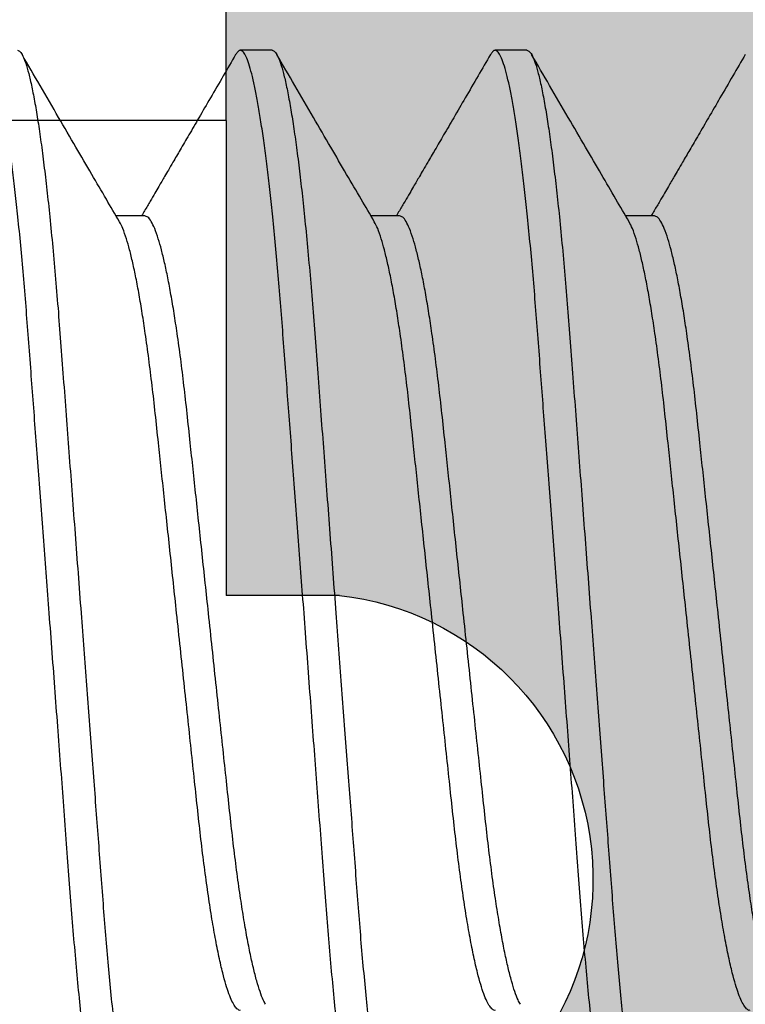
# Model space of a CAD drawing. Units: inches. Extents: x 110 to 640, y 2 to 403.
# Drawn here: x 231 to 231, y 89 to 89 of the extents above; entities that cross this region are included whole.
import ezdxf

# ---------------------------------------------------------------- set-up
doc = ezdxf.new("R2010")
doc.units = ezdxf.units.IN
doc.header["$MEASUREMENT"] = 0
doc.linetypes.add('SLD-Solid', pattern=[0])

# ---------------------------------------------------------------- blocks, each defined once
blk = doc.blocks.new('M24702')
h = blk.add_hatch(color=256)
h.dxf.hatch_style = 1
h.paths.add_polyline_path([(0.9330369048473967, 2.113427534302302), (0.9328691263903512, 2.365301128365676), (0.4420195016760417, 2.364974162797958), (0.4420195016768468, 2.11347416279807, -0.8499161958296485), (0.3738384618352213, 2.102337799161557, 0.3222541028480848), (0.3444495408328003, 2.123474162797947), (0.3125234377034913, 2.123474162797939, 0.4141837803144388), (0.1250234386728708, 1.935993228431469), (0.1249874718866223, 1.582279751727285, 0.4142433450589014), (0.1549874717315566, 1.552276701225896), (0.2770243765328505, 1.552276701225905), (0.2920243765323253, 1.53727670122626), (0.3070243765318569, 1.552276701225905), (0.3444495408327789, 1.552276701225905, 0.3222541028498273), (0.3738384618354477, 1.573413064862234, -0.8030701051060171), (0.4418027813268356, 1.566165590114794), (0.4418027813268356, 1.552276701225905), (0.5000281877319852, 1.552276701225905), (0.8750281877319853, 1.552276701225905), (0.933253594137135, 1.552276701225905), (0.933253594137135, 1.566165590114797, -0.8030701051197175), (1.001217913628768, 1.573413064862316, 0.3222541028482158), (1.030606834631197, 1.552276701225906), (1.067967311611981, 1.552276701225905), (1.082967311611512, 1.53727670122626), (1.097967311611186, 1.552276701226075), (1.220054198510347, 1.552276701226075, 0.4142123599494754), (1.250054198510103, 1.5822765780661), (1.250055650552977, 1.935973393048209, 0.4142147647978859), (1.062555650554321, 2.123474162797977), (1.030606834631149, 2.123474162797939, 0.322254102849277), (1.001217913628524, 2.102337799161635, -0.8493427083780687)])
for p, q in [((0.4418027813268356, 1.566165590114794), (0.4418027813268356, 1.552276701225905)), ((0.5000281877319852, 1.552276701225905), (0.4418027813268356, 1.552276701225905)), ((0.5000281877319853, 1.552276701225905), (0.5000281877319853, 1.482276701225913)), ((0.5000281877319852, 1.552276701225905), (0.8750281877319853, 1.552276701225905))]:
    blk.add_line(p, q)
blk.add_arc((0.4070195016768675, 1.562276701225935), 0.03499999999996824, 6.379370208399886, 161.4469954650716)

msp = doc.modelspace()

# ---------------------------------------------------------------- linework, layer by layer
at = {"color": 7, "linetype": 'SLD-Solid', "lineweight": 25}
for p, q in [((230.6260106292438, 89.12142969328816), (230.6221043792438, 89.12142969328816)), ((230.6572606292438, 89.12142969328816), (230.6533543792438, 89.12142969328816)), ((230.6103867561031, 89.10113222136734), (230.606869015179, 89.10113222136734)), ((230.6416367561031, 89.10113222136734), (230.638119015179, 89.10113222136734)), ((230.6728867561031, 89.10113222136734), (230.669369015179, 89.10113222136734))]:
    msp.add_line(p, q, dxfattribs=at)
for points, knots in [([(230.6064793792438, 88.98342969328819), (230.6063738225564, 88.9834617293897), (230.6061609733939, 88.98352632839853), (230.6058247018735, 88.98405399334244), (230.6054748161056, 88.98491103734246), (230.605112396951, 88.98613530644114), (230.6047403239784, 88.98771934550307), (230.6043685636867, 88.98962361000513), (230.6040003116241, 88.9918144162758), (230.6036384043463, 88.99425624951665), (230.6032782038284, 88.99697428900221), (230.6029222999927, 88.99994656451814), (230.6026653561461, 89.00230264032196), (230.6024041991052, 89.00482811116724), (230.6021398362066, 89.00752700492366), (230.6017893470761, 89.01143779547904), (230.6014534219493, 89.01550503518773), (230.6011349855821, 89.01973452425953), (230.6008017084125, 89.02414684437072), (230.6004599664456, 89.02867503592257), (230.6001116848737, 89.03328886531615), (230.5997598614592, 89.03794987655611), (230.5994000639989, 89.04271645851988), (230.5990348458215, 89.04755487284568), (230.598678023076, 89.05228205985408), (230.5983322928842, 89.0568622925572), (230.5979997703149, 89.06126755563004), (230.5976713363407, 89.06561863356806), (230.5973489364339, 89.06988984434538), (230.5970343668358, 89.07405705299205), (230.5967293886466, 89.07809817347966), (230.5964255609135, 89.08212037191349), (230.5961257055719, 89.08610455793318), (230.5958239846343, 89.09005740560549), (230.5955050554262, 89.09387077740944), (230.5951734423985, 89.09754437406197), (230.5948400550277, 89.1009391563167), (230.5945082956985, 89.10404679161347), (230.5941807301387, 89.10686563129671), (230.5938487525115, 89.1094739520788), (230.5935143663503, 89.11185343084348), (230.5931796353916, 89.11398837964786), (230.5928466269181, 89.11586611579254), (230.5925065057294, 89.11753038921312), (230.5921618767162, 89.11894291632005), (230.5918156776694, 89.12006709430996), (230.5914812629872, 89.12085893891326), (230.5911596214124, 89.12132895461592), (230.5908480084244, 89.1214761451016), (230.5905659204142, 89.1213590545362), (230.5903749092499, 89.12103254429856), (230.5902967642223, 89.12089896492562)], [0, 0, 0, 0, 0.02127305590436119, 0.04289592868356215, 0.06482192503952812, 0.08699987820607796, 0.1093747529511444, 0.1318883941203385, 0.1531889187138451, 0.174507412889318, 0.1957919042052743, 0.2169909205799194, 0.2380542369225109, 0.2422510489377268, 0.2647298010900335, 0.2869268410877834, 0.3087900348508799, 0.330346808019484, 0.3521583396594255, 0.3743107680141683, 0.3954639309506139, 0.4168276439300873, 0.4383520689109291, 0.4599849991359408, 0.481672597482088, 0.501390746055644, 0.5210677900846558, 0.5406631422621598, 0.5601372334350734, 0.5794519818390776, 0.5985712171236032, 0.6174610481717729, 0.6379369586003175, 0.6582836699897061, 0.6789460365909685, 0.6999001671712936, 0.7211020154117074, 0.7405521473751057, 0.7601300026716652, 0.7797962285262122, 0.799510373211486, 0.8192313827114596, 0.8389181163578039, 0.858529865213026, 0.8799679990796001, 0.9012163929591324, 0.922226874865563, 0.9429546222811721, 0.9633586417461643, 0.9850095675584658, 0.9999999999999999, 0.9999999999999999, 0.9999999999999999, 0.9999999999999999]), ([(230.5947606292438, 89.12142969328816), (230.5948680834932, 89.12139650743323), (230.595084785726, 89.12132958175185), (230.5954274105911, 89.120782857533), (230.5957840550149, 89.11989474672545), (230.596153544712, 89.1186261630347), (230.5965328331118, 89.11698518948408), (230.5969116538646, 89.11501333755884), (230.5972866484827, 89.11274618480742), (230.5976548459064, 89.110221236806), (230.5980208736407, 89.1074134089623), (230.598382042972, 89.10434622634277), (230.5987427876512, 89.10098103853313), (230.5991001600544, 89.09733247956807), (230.5994506646171, 89.09342156542634), (230.5997865856986, 89.08935435811357), (230.600105023132, 89.08512486050277), (230.600438300013, 89.08071254270338), (230.6007800420579, 89.0761843505263), (230.6011283236097, 89.07157052129405), (230.6014801470296, 89.06690951001106), (230.6018399444885, 89.06214292805898), (230.6022051626662, 89.05730451373002), (230.6025619854115, 89.05257732672244), (230.6029077156034, 89.04799709401912), (230.6032402381727, 89.04359183094634), (230.6035686721469, 89.03924075300829), (230.6038910720537, 89.03496954223097), (230.6042056416518, 89.03080233358433), (230.6045106198411, 89.02676121309672), (230.6048144475741, 89.02273901466286), (230.6051143029157, 89.01875482864317), (230.6054160238534, 89.01480198097086), (230.6057349530614, 89.01098860916692), (230.6060665660891, 89.00731501251438), (230.6063999534599, 89.00392023025965), (230.6067317127891, 89.00081259496288), (230.6070592783489, 88.99799375527958), (230.6073912559761, 88.99538543449772), (230.6077256421373, 88.99300595573222), (230.6080603730961, 88.99087100693096), (230.6083933815692, 88.98899327077466), (230.6087335027596, 88.98732899739865), (230.6090781317657, 88.98591647011092), (230.609424330839, 88.9847922927995), (230.6097587454241, 88.98400044570927), (230.6100803873541, 88.98353043909835), (230.6103919990135, 88.98338321461081), (230.6106742952765, 88.98350050977315), (230.6108655230728, 88.9838274390256), (230.6109438835287, 88.98396140660633)], [0, 0, 0, 0, 0.02165009132589998, 0.04366158765652496, 0.06598515772564127, 0.08856669457630763, 0.1113479828795653, 0.1342675244986754, 0.15594724354412, 0.1776385866809145, 0.1992868179725999, 0.2208378577777042, 0.2422390913596594, 0.2647169771188542, 0.2869131615814557, 0.3087755126767587, 0.3303314549878636, 0.3521421459512107, 0.3742937204902871, 0.3954460681254962, 0.4168089576885541, 0.4383325530586968, 0.459964649490918, 0.4816514119371994, 0.5013688005189214, 0.5210450861403815, 0.5406396830589631, 0.5601130236466881, 0.5794270276070136, 0.5985455259834754, 0.6174346289654667, 0.6379097501959549, 0.6582556773669747, 0.678917247583646, 0.6998705705339917, 0.7210716015966898, 0.7405209838983542, 0.7600980846103702, 0.7797635524743286, 0.7994769373220901, 0.8191971867199623, 0.8388831615852913, 0.8584941545496328, 0.8799314621314063, 0.9011790370392401, 0.922188709143756, 0.942915657654817, 0.9633188906926151, 0.984968982018515, 1, 1, 1, 1]), ([(230.6072898642017, 89.10041347991456), (230.6067510768773, 89.10133334914282), (230.6056172321784, 89.103269157208), (230.6038345129443, 89.10631888446615), (230.6018848192777, 89.1096586163208), (230.5997684478172, 89.11328884476099), (230.5975644870318, 89.11707345465918), (230.5960671945537, 89.11964778688777), (230.5953300248496, 89.12091522110963)], [0, 0, 0, 0, 0.1347371346138902, 0.2835459909485992, 0.446447736997443, 0.6234641522868464, 0.8146181701598562, 1, 1, 1, 1]), ([(230.6215309026745, 89.12090818733488), (230.6210255828005, 89.12003929863975), (230.6199936964434, 89.11826498807632), (230.6184916303228, 89.11568441216086), (230.6170830772572, 89.1132660928112), (230.6158471405313, 89.1111456929426), (230.6147838752507, 89.10932278733033), (230.6139476881028, 89.10789011203774), (230.6133134558272, 89.10680400668464), (230.6128560212463, 89.10602095500387), (230.6124625175647, 89.10534755383857), (230.6120647509896, 89.10466705518583), (230.6115945142728, 89.10386284661125), (230.6110167662123, 89.10287526251257), (230.6104721030529, 89.1019446273719), (230.6101198420662, 89.10134333588145), (230.6099961626059, 89.10113222136734)], [0, 0, 0, 0, 0.1317536112212521, 0.2690469164473973, 0.3912748010470088, 0.4984614746565261, 0.5906274337036108, 0.6677899252052282, 0.7158245833152694, 0.7554333368790678, 0.7866212129436985, 0.8180205311534637, 0.8587121366937566, 0.9086892129623857, 0.9679406199065207, 1, 1, 1, 1]), ([(230.6377293792438, 88.98342969328819), (230.6376238225564, 88.9834617293897), (230.6374109733939, 88.98352632839853), (230.6370747018735, 88.98405399334244), (230.6367248161056, 88.98491103734246), (230.636362396951, 88.98613530644114), (230.6359903239784, 88.98771934550307), (230.6356185636867, 88.98962361000513), (230.6352503116241, 88.9918144162758), (230.6348884043463, 88.99425624951665), (230.6345282038284, 88.99697428900221), (230.6341722999927, 88.99994656451814), (230.6339153561461, 89.00230264032196), (230.6336541991052, 89.00482811116724), (230.6333898362066, 89.00752700492366), (230.6330393470761, 89.01143779547904), (230.6327034219493, 89.01550503518773), (230.6323849855821, 89.01973452425953), (230.6320517084125, 89.02414684437072), (230.6317099664456, 89.02867503592257), (230.6313616848737, 89.03328886531615), (230.6310098614592, 89.03794987655611), (230.6306500639989, 89.04271645851988), (230.6302848458215, 89.04755487284568), (230.629928023076, 89.05228205985408), (230.6295822928842, 89.0568622925572), (230.6292497703149, 89.06126755563004), (230.6289213363407, 89.06561863356806), (230.6285989364339, 89.06988984434538), (230.6282843668358, 89.07405705299205), (230.6279793886466, 89.07809817347966), (230.6276755609135, 89.08212037191349), (230.6273757055719, 89.08610455793318), (230.6270739846343, 89.09005740560549), (230.6267550554262, 89.09387077740944), (230.6264234423985, 89.09754437406197), (230.6260900550277, 89.1009391563167), (230.6257582956985, 89.10404679161347), (230.6254307301387, 89.10686563129671), (230.6250987525115, 89.1094739520788), (230.6247643663503, 89.11185343084348), (230.6244296353916, 89.11398837964786), (230.6240966269181, 89.11586611579254), (230.6237565057294, 89.11753038921312), (230.6234118767162, 89.11894291632005), (230.6230656776694, 89.12006709430996), (230.6227312629872, 89.12085893891326), (230.6224096214124, 89.12132895461592), (230.6220980084244, 89.1214761451016), (230.6218159204142, 89.1213590545362), (230.6216249092499, 89.12103254429856), (230.6215467642223, 89.12089896492562)], [0, 0, 0, 0, 0.02127305590436119, 0.04289592868356215, 0.06482192503952812, 0.08699987820607796, 0.1093747529511444, 0.1318883941203385, 0.1531889187138451, 0.174507412889318, 0.1957919042052743, 0.2169909205799194, 0.2380542369225109, 0.2422510489377268, 0.2647298010900335, 0.2869268410877834, 0.3087900348508799, 0.330346808019484, 0.3521583396594255, 0.3743107680141683, 0.3954639309506139, 0.4168276439300873, 0.4383520689109291, 0.4599849991359408, 0.481672597482088, 0.501390746055644, 0.5210677900846558, 0.5406631422621598, 0.5601372334350735, 0.5794519818390776, 0.5985712171236032, 0.617461048171773, 0.6379369586003175, 0.6582836699897061, 0.6789460365909685, 0.6999001671712936, 0.7211020154117074, 0.7405521473751057, 0.7601300026716652, 0.7797962285262122, 0.799510373211486, 0.8192313827114596, 0.8389181163578039, 0.858529865213026, 0.8799679990796001, 0.9012163929591324, 0.922226874865563, 0.9429546222811721, 0.9633586417461643, 0.9850095675584658, 0.9999999999999999, 0.9999999999999999, 0.9999999999999999, 0.9999999999999999]), ([(230.6260106292438, 89.12142969328816), (230.6261180834932, 89.12139650743323), (230.626334785726, 89.12132958175185), (230.6266774105911, 89.120782857533), (230.6270340550149, 89.11989474672545), (230.627403544712, 89.1186261630347), (230.6277828331118, 89.11698518948408), (230.6281616538646, 89.11501333755884), (230.6285366484827, 89.11274618480742), (230.6289048459064, 89.110221236806), (230.6292708736407, 89.1074134089623), (230.629632042972, 89.10434622634277), (230.6299927876512, 89.10098103853313), (230.6303501600544, 89.09733247956807), (230.6307006646171, 89.09342156542634), (230.6310365856986, 89.08935435811357), (230.631355023132, 89.08512486050277), (230.631688300013, 89.08071254270338), (230.6320300420579, 89.0761843505263), (230.6323783236097, 89.07157052129405), (230.6327301470296, 89.06690951001106), (230.6330899444885, 89.06214292805898), (230.6334551626662, 89.05730451373002), (230.6338119854115, 89.05257732672244), (230.6341577156034, 89.04799709401912), (230.6344902381727, 89.04359183094634), (230.6348186721469, 89.03924075300829), (230.6351410720537, 89.03496954223097), (230.6354556416518, 89.03080233358433), (230.6357606198411, 89.02676121309672), (230.6360644475741, 89.02273901466286), (230.6363643029157, 89.01875482864317), (230.6366660238534, 89.01480198097086), (230.6369849530614, 89.01098860916692), (230.6373165660891, 89.00731501251438), (230.6376499534599, 89.00392023025965), (230.6379817127891, 89.00081259496288), (230.6383092783489, 88.99799375527958), (230.6386412559761, 88.99538543449772), (230.6389756421373, 88.99300595573222), (230.6393103730961, 88.99087100693096), (230.6396433815692, 88.98899327077466), (230.6399835027596, 88.98732899739865), (230.6403281317657, 88.98591647011092), (230.640674330839, 88.9847922927995), (230.6410087454241, 88.98400044570927), (230.6413303873541, 88.98353043909835), (230.6416419990135, 88.98338321461081), (230.6419242952765, 88.98350050977315), (230.6421155230728, 88.9838274390256), (230.6421938835287, 88.98396140660633)], [0, 0, 0, 0, 0.02165009132589998, 0.04366158765652496, 0.06598515772564127, 0.08856669457630763, 0.1113479828795653, 0.1342675244986754, 0.15594724354412, 0.1776385866809145, 0.1992868179725999, 0.2208378577777042, 0.2422390913596594, 0.2647169771188542, 0.2869131615814557, 0.3087755126767587, 0.3303314549878636, 0.3521421459512107, 0.3742937204902871, 0.3954460681254962, 0.416808957688554, 0.4383325530586967, 0.4599646494909179, 0.4816514119371993, 0.5013688005189213, 0.5210450861403814, 0.540639683058963, 0.560113023646688, 0.5794270276070136, 0.5985455259834753, 0.6174346289654667, 0.6379097501959548, 0.6582556773669745, 0.6789172475836459, 0.6998705705339917, 0.7210716015966898, 0.7405209838983542, 0.7600980846103702, 0.7797635524743286, 0.7994769373220901, 0.8191971867199623, 0.8388831615852913, 0.8584941545496328, 0.8799314621314063, 0.9011790370392401, 0.922188709143756, 0.942915657654817, 0.9633188906926151, 0.984968982018515, 1, 1, 1, 1]), ([(230.6385398642017, 89.10041347991456), (230.6380010768773, 89.10133334914282), (230.6368672321784, 89.103269157208), (230.6350845129443, 89.10631888446615), (230.6331348192777, 89.1096586163208), (230.6310184478172, 89.11328884476099), (230.6288144870318, 89.11707345465918), (230.6273171945537, 89.11964778688777), (230.6265800248496, 89.12091522110963)], [0, 0, 0, 0, 0.1347371346138831, 0.2835459909486019, 0.4464477369974478, 0.6234641522868593, 0.8146181701598502, 1, 1, 1, 1]), ([(230.6527809026745, 89.12090818733488), (230.6522755828005, 89.12003929863975), (230.6512436964434, 89.11826498807632), (230.6497416303228, 89.11568441216086), (230.6483330772572, 89.1132660928112), (230.6470971405313, 89.1111456929426), (230.6460338752507, 89.10932278733033), (230.6451976881028, 89.10789011203774), (230.6445634558272, 89.10680400668464), (230.6441060212463, 89.10602095500387), (230.6437125175647, 89.10534755383857), (230.6433147509896, 89.10466705518583), (230.6428445142728, 89.10386284661125), (230.6422667662123, 89.10287526251257), (230.6417221030529, 89.1019446273719), (230.6413698420662, 89.10134333588145), (230.6412461626059, 89.10113222136734)], [0, 0, 0, 0, 0.1317536112212518, 0.2690469164473963, 0.3912748010470095, 0.4984614746565271, 0.5906274337036098, 0.6677899252052277, 0.7158245833152719, 0.7554333368790677, 0.7866212129436984, 0.8180205311534667, 0.858712136693758, 0.9086892129623874, 0.9679406199065207, 1, 1, 1, 1]), ([(230.6689793792438, 88.98342969328819), (230.6688738225564, 88.9834617293897), (230.6686609733939, 88.98352632839853), (230.6683247018735, 88.98405399334244), (230.6679748161056, 88.98491103734246), (230.667612396951, 88.98613530644114), (230.6672403239784, 88.98771934550307), (230.6668685636867, 88.98962361000513), (230.6665003116241, 88.9918144162758), (230.6661384043463, 88.99425624951665), (230.6657782038284, 88.99697428900221), (230.6654222999927, 88.99994656451814), (230.6651653561461, 89.00230264032196), (230.6649041991052, 89.00482811116724), (230.6646398362066, 89.00752700492366), (230.6642893470761, 89.01143779547904), (230.6639534219493, 89.01550503518773), (230.6636349855821, 89.01973452425953), (230.6633017084125, 89.02414684437072), (230.6629599664456, 89.02867503592257), (230.6626116848737, 89.03328886531615), (230.6622598614592, 89.03794987655611), (230.6619000639989, 89.04271645851988), (230.6615348458215, 89.04755487284568), (230.661178023076, 89.05228205985408), (230.6608322928842, 89.0568622925572), (230.6604997703149, 89.06126755563004), (230.6601713363407, 89.06561863356806), (230.6598489364339, 89.06988984434538), (230.6595343668358, 89.07405705299205), (230.6592293886466, 89.07809817347966), (230.6589255609135, 89.08212037191349), (230.6586257055719, 89.08610455793318), (230.6583239846343, 89.09005740560549), (230.6580050554262, 89.09387077740944), (230.6576734423985, 89.09754437406197), (230.6573400550277, 89.1009391563167), (230.6570082956985, 89.10404679161347), (230.6566807301387, 89.10686563129671), (230.6563487525115, 89.1094739520788), (230.6560143663503, 89.11185343084348), (230.6556796353916, 89.11398837964786), (230.6553466269181, 89.11586611579254), (230.6550065057294, 89.11753038921312), (230.6546618767162, 89.11894291632005), (230.6543156776694, 89.12006709430996), (230.6539812629872, 89.12085893891326), (230.6536596214124, 89.12132895461592), (230.6533480084244, 89.1214761451016), (230.6530659204142, 89.1213590545362), (230.6528749092499, 89.12103254429856), (230.6527967642223, 89.12089896492562)], [0, 0, 0, 0, 0.02127305590436119, 0.04289592868356215, 0.06482192503952812, 0.08699987820607796, 0.1093747529511444, 0.1318883941203385, 0.1531889187138451, 0.174507412889318, 0.1957919042052743, 0.2169909205799194, 0.2380542369225109, 0.2422510489377268, 0.2647298010900335, 0.2869268410877834, 0.3087900348508799, 0.330346808019484, 0.3521583396594255, 0.3743107680141683, 0.3954639309506139, 0.4168276439300873, 0.4383520689109291, 0.4599849991359408, 0.481672597482088, 0.501390746055644, 0.5210677900846558, 0.5406631422621598, 0.5601372334350734, 0.5794519818390776, 0.5985712171236032, 0.6174610481717729, 0.6379369586003175, 0.6582836699897061, 0.6789460365909685, 0.6999001671712936, 0.7211020154117074, 0.7405521473751057, 0.7601300026716652, 0.7797962285262122, 0.799510373211486, 0.8192313827114596, 0.8389181163578039, 0.858529865213026, 0.8799679990796001, 0.9012163929591324, 0.922226874865563, 0.9429546222811721, 0.9633586417461643, 0.9850095675584658, 0.9999999999999999, 0.9999999999999999, 0.9999999999999999, 0.9999999999999999]), ([(230.6572606292438, 89.12142969328816), (230.6573680834932, 89.12139650743323), (230.657584785726, 89.12132958175185), (230.6579274105911, 89.120782857533), (230.6582840550149, 89.11989474672545), (230.658653544712, 89.1186261630347), (230.6590328331118, 89.11698518948408), (230.6594116538646, 89.11501333755884), (230.6597866484827, 89.11274618480742), (230.6601548459064, 89.110221236806), (230.6605208736407, 89.1074134089623), (230.660882042972, 89.10434622634277), (230.6612427876512, 89.10098103853313), (230.6616001600544, 89.09733247956807), (230.6619506646171, 89.09342156542634), (230.6622865856986, 89.08935435811357), (230.662605023132, 89.08512486050277), (230.662938300013, 89.08071254270338), (230.6632800420579, 89.0761843505263), (230.6636283236097, 89.07157052129405), (230.6639801470296, 89.06690951001106), (230.6643399444885, 89.06214292805898), (230.6647051626662, 89.05730451373002), (230.6650619854115, 89.05257732672244), (230.6654077156034, 89.04799709401912), (230.6657402381727, 89.04359183094634), (230.6660686721469, 89.03924075300829), (230.6663910720537, 89.03496954223097), (230.6667056416518, 89.03080233358433), (230.6670106198411, 89.02676121309672), (230.6673144475741, 89.02273901466286), (230.6676143029157, 89.01875482864317), (230.6679160238534, 89.01480198097086), (230.6682349530614, 89.01098860916692), (230.6685665660891, 89.00731501251438), (230.6688999534599, 89.00392023025965), (230.6692317127891, 89.00081259496288), (230.6695592783489, 88.99799375527958), (230.6698912559761, 88.99538543449772), (230.6702256421373, 88.99300595573222), (230.6705603730961, 88.99087100693096), (230.6708933815692, 88.98899327077466), (230.6712335027596, 88.98732899739865), (230.6715781317657, 88.98591647011092), (230.671924330839, 88.9847922927995), (230.6722587454241, 88.98400044570927), (230.6725803873541, 88.98353043909835), (230.6728919990135, 88.98338321461081), (230.6731742952765, 88.98350050977315), (230.6733655230728, 88.9838274390256), (230.6734438835287, 88.98396140660633)], [0, 0, 0, 0, 0.02165009132589998, 0.04366158765652496, 0.06598515772564127, 0.08856669457630763, 0.1113479828795653, 0.1342675244986754, 0.15594724354412, 0.1776385866809145, 0.1992868179725999, 0.2208378577777042, 0.2422390913596594, 0.2647169771188542, 0.2869131615814557, 0.3087755126767587, 0.3303314549878636, 0.3521421459512107, 0.3742937204902871, 0.3954460681254962, 0.4168089576885541, 0.4383325530586968, 0.459964649490918, 0.4816514119371994, 0.5013688005189214, 0.5210450861403815, 0.5406396830589631, 0.5601130236466881, 0.5794270276070136, 0.5985455259834754, 0.6174346289654667, 0.6379097501959549, 0.6582556773669747, 0.678917247583646, 0.6998705705339917, 0.7210716015966898, 0.7405209838983542, 0.7600980846103702, 0.7797635524743286, 0.7994769373220901, 0.8191971867199623, 0.8388831615852913, 0.8584941545496328, 0.8799314621314063, 0.9011790370392401, 0.922188709143756, 0.942915657654817, 0.9633188906926151, 0.984968982018515, 1, 1, 1, 1]), ([(230.6697898642017, 89.10041347991456), (230.6692510768773, 89.10133334914282), (230.6681172321784, 89.103269157208), (230.6663345129443, 89.10631888446615), (230.6643848192777, 89.1096586163208), (230.6622684478172, 89.11328884476099), (230.6600644870318, 89.11707345465918), (230.6585671945537, 89.11964778688777), (230.6578300248496, 89.12091522110963)], [0, 0, 0, 0, 0.1347371346138831, 0.2835459909486004, 0.4464477369974464, 0.6234641522868503, 0.8146181701598609, 1, 1, 1, 1]), ([(230.6840309026745, 89.12090818733488), (230.6835255828005, 89.12003929863975), (230.6824936964434, 89.11826498807632), (230.6809916303228, 89.11568441216086), (230.6795830772572, 89.1132660928112), (230.6783471405313, 89.1111456929426), (230.6772838752507, 89.10932278733033), (230.6764476881028, 89.10789011203774), (230.6758134558272, 89.10680400668464), (230.6753560212463, 89.10602095500387), (230.6749625175647, 89.10534755383857), (230.6745647509896, 89.10466705518583), (230.6740945142728, 89.10386284661125), (230.6735167662123, 89.10287526251257), (230.6729721030529, 89.1019446273719), (230.6726198420662, 89.10134333588145), (230.6724961626059, 89.10113222136734)], [0, 0, 0, 0, 0.1317536112212521, 0.2690469164473939, 0.3912748010469989, 0.4984614746565263, 0.5906274337036087, 0.667789925205226, 0.7158245833152664, 0.7554333368790561, 0.7866212129436987, 0.8180205311534564, 0.8587121366937583, 0.9086892129623764, 0.9679406199065191, 1, 1, 1, 1]), ([(230.6221055304224, 89.00372765422914), (230.6221051466883, 89.0037274902159), (230.6219961998828, 89.00368092484685), (230.6217807122989, 89.00383059962026), (230.6214374317931, 89.00417478289127), (230.6210809700898, 89.00481307791297), (230.6207114364059, 89.00570536926166), (230.6203321622455, 89.00686448347666), (230.6199228828732, 89.00836792334131), (230.6194862559292, 89.010262562341), (230.6190267157019, 89.01258557824853), (230.6185726997339, 89.01520796966305), (230.6181265675892, 89.01811139876877), (230.6176938531245, 89.02126045155607), (230.6172773303904, 89.02461441239775), (230.6168871276658, 89.02813488207123), (230.616495366974, 89.03183251079737), (230.6160804955076, 89.03570255972126), (230.6156496444709, 89.03973392476654), (230.6152057654798, 89.04388390091263), (230.6147515086791, 89.04813179162743), (230.6143150738711, 89.05221279096382), (230.6139016840765, 89.05607837560656), (230.6135147493947, 89.05969650886352), (230.6131342960508, 89.0632542554434), (230.612763217695, 89.06672353987518), (230.6124046603751, 89.0700786673613), (230.6120396366531, 89.07348307475142), (230.6116765763916, 89.07691622758658), (230.6112917997602, 89.08036542547389), (230.6108823433033, 89.08365525637019), (230.6104765021832, 89.08660552401876), (230.6100790624037, 89.08921468963199), (230.6096954568341, 89.09149381584048), (230.6093067241536, 89.0935647273351), (230.608916136857, 89.0954075608672), (230.6085268921947, 89.09700876024083), (230.6081199293155, 89.0984279060345), (230.6077046093615, 89.09961817560641), (230.6074251105081, 89.10014968196724), (230.6072890654, 89.10040839086513)], [0, 0, 0, 0, 8.400037392887649e-05, 0.02384873338669549, 0.04801399898789942, 0.0725253297287094, 0.0973228711803254, 0.1223421263149175, 0.1475148830299542, 0.1772806923810023, 0.2070429031272353, 0.2366832871180999, 0.2660865530163484, 0.2956671261298254, 0.3247809255889053, 0.3533316432140662, 0.381910842686178, 0.4110491523668784, 0.4401176665628261, 0.4695297638771712, 0.4991755552108661, 0.5289396196729824, 0.5542009574196987, 0.5793899065184224, 0.6044353404633316, 0.6292686015802695, 0.653824601364278, 0.6780427720750077, 0.7060753934656733, 0.7341429049506129, 0.762750836754458, 0.7918073018214719, 0.8167396959162514, 0.8418552139875178, 0.8670839982715544, 0.8923542291157123, 0.9175933620313524, 0.9427293967334217, 0.9721237303165711, 1, 1, 1, 1]), ([(230.625199108815, 89.0044737568676), (230.6251052680856, 89.00463766679654), (230.6248830755097, 89.00502576660752), (230.62452009966, 89.00598151263027), (230.6241140802953, 89.00728841408686), (230.6237010179879, 89.00889794728899), (230.6232852527461, 89.01078527308859), (230.6228662957662, 89.01295878234383), (230.6224483198849, 89.01540404656545), (230.6220229369271, 89.01818329621928), (230.6216001022727, 89.02126046005542), (230.6211835806123, 89.02461441018455), (230.6207933776068, 89.02813488265964), (230.6204016169902, 89.03183251063619), (230.6199867455032, 89.03570255976469), (230.6195558944721, 89.03973392475477), (230.6191120154795, 89.04388390091582), (230.6186577586792, 89.04813179162655), (230.6182213238711, 89.05221279096402), (230.6178079340765, 89.0560783756065), (230.6174209993947, 89.05969650886358), (230.6170405460508, 89.06325425544328), (230.616669467695, 89.06672353987567), (230.6163109103753, 89.07007866735957), (230.6159458866529, 89.07348307475819), (230.6155828263927, 89.07691622755682), (230.6151980497562, 89.08036542558541), (230.6147885933186, 89.0836552559423), (230.6143827521288, 89.0866055255449), (230.6139853125753, 89.08921468481613), (230.6136017061838, 89.09149383408767), (230.6132129765946, 89.09356465883799), (230.6128223777364, 89.0954078168), (230.6124331761255, 89.09700780810327), (230.6120260442328, 89.09843169661151), (230.6116055696327, 89.09961829084305), (230.6111783408272, 89.10049457402347), (230.6107697369914, 89.1010332962043), (230.610513362314, 89.10109921196083), (230.6103865589979, 89.10113181399701)], [0, 0, 0, 0, 0.01935071385230819, 0.04581789789118203, 0.0725167519562041, 0.09936388480660345, 0.1262730070179482, 0.1531566025829389, 0.180766511742407, 0.2081637305839707, 0.2377510256647039, 0.2668714410201667, 0.2954286465855134, 0.3240143404701005, 0.3531592716169512, 0.3822343914185394, 0.4116531724152568, 0.4413057005365678, 0.4710765286629972, 0.4963436068625615, 0.5215382799643467, 0.546589405299556, 0.5714283095920827, 0.5959898895460851, 0.6202135636576411, 0.648252555254941, 0.6763264448750318, 0.7049408776205627, 0.7340039455551416, 0.7589420053527485, 0.7840632307404163, 0.8092977480797666, 0.8345737213976635, 0.8598185897202677, 0.8849603364009915, 0.9143613496298363, 0.943412272112321, 0.9720116213466825, 1, 1, 1, 1]), ([(230.6533555304224, 89.00372765422914), (230.6533551466883, 89.0037274902159), (230.6532461998828, 89.00368092484685), (230.6530307122989, 89.00383059962026), (230.6526874317931, 89.00417478289127), (230.6523309700898, 89.00481307791297), (230.6519614364059, 89.00570536926166), (230.6515821622455, 89.00686448347666), (230.6511728828732, 89.00836792334131), (230.6507362559292, 89.010262562341), (230.6502767157019, 89.01258557824853), (230.6498226997339, 89.01520796966305), (230.6493765675892, 89.01811139876877), (230.6489438531245, 89.02126045155607), (230.6485273303904, 89.02461441239775), (230.6481371276658, 89.02813488207123), (230.647745366974, 89.03183251079737), (230.6473304955076, 89.03570255972126), (230.6468996444709, 89.03973392476654), (230.6464557654798, 89.04388390091263), (230.6460015086791, 89.04813179162743), (230.6455650738711, 89.05221279096382), (230.6451516840765, 89.05607837560656), (230.6447647493947, 89.05969650886352), (230.6443842960508, 89.0632542554434), (230.644013217695, 89.06672353987518), (230.6436546603751, 89.0700786673613), (230.6432896366531, 89.07348307475142), (230.6429265763916, 89.07691622758658), (230.6425417997602, 89.08036542547389), (230.6421323433033, 89.08365525637019), (230.6417265021832, 89.08660552401876), (230.6413290624037, 89.08921468963199), (230.6409454568341, 89.09149381584048), (230.6405567241536, 89.0935647273351), (230.640166136857, 89.0954075608672), (230.6397768921947, 89.09700876024083), (230.6393699293155, 89.0984279060345), (230.6389546093615, 89.09961817560641), (230.6386751105081, 89.10014968196724), (230.6385390654, 89.10040839086513)], [0, 0, 0, 0, 8.400037392887649e-05, 0.02384873338669549, 0.04801399898789942, 0.0725253297287094, 0.0973228711803254, 0.1223421263149175, 0.1475148830299542, 0.1772806923810023, 0.2070429031272353, 0.2366832871180999, 0.2660865530163484, 0.2956671261298254, 0.3247809255889053, 0.3533316432140662, 0.381910842686178, 0.4110491523668784, 0.4401176665628261, 0.4695297638771712, 0.4991755552108661, 0.5289396196729824, 0.5542009574196987, 0.5793899065184224, 0.6044353404633316, 0.6292686015802695, 0.653824601364278, 0.6780427720750077, 0.7060753934656733, 0.7341429049506129, 0.762750836754458, 0.7918073018214719, 0.8167396959162514, 0.8418552139875178, 0.8670839982715544, 0.8923542291157123, 0.9175933620313524, 0.9427293967334217, 0.9721237303165711, 1, 1, 1, 1]), ([(230.656449108815, 89.0044737568676), (230.6563552680856, 89.00463766679654), (230.6561330755097, 89.00502576660752), (230.65577009966, 89.00598151263027), (230.6553640802953, 89.00728841408686), (230.6549510179879, 89.00889794728899), (230.6545352527461, 89.01078527308859), (230.6541162957662, 89.01295878234383), (230.6536983198849, 89.01540404656545), (230.6532729369271, 89.01818329621928), (230.6528501022727, 89.02126046005542), (230.6524335806123, 89.02461441018455), (230.6520433776068, 89.02813488265964), (230.6516516169902, 89.03183251063619), (230.6512367455032, 89.03570255976469), (230.6508058944721, 89.03973392475477), (230.6503620154795, 89.04388390091582), (230.6499077586792, 89.04813179162655), (230.6494713238711, 89.05221279096402), (230.6490579340765, 89.0560783756065), (230.6486709993947, 89.05969650886358), (230.6482905460508, 89.06325425544328), (230.647919467695, 89.06672353987567), (230.6475609103753, 89.07007866735957), (230.6471958866529, 89.07348307475819), (230.6468328263927, 89.07691622755682), (230.6464480497562, 89.08036542558541), (230.6460385933186, 89.0836552559423), (230.6456327521288, 89.0866055255449), (230.6452353125753, 89.08921468481613), (230.6448517061838, 89.09149383408767), (230.6444629765946, 89.09356465883799), (230.6440723777364, 89.0954078168), (230.6436831761255, 89.09700780810327), (230.6432760442328, 89.09843169661151), (230.6428555696327, 89.09961829084305), (230.6424283408272, 89.10049457402347), (230.6420197369914, 89.1010332962043), (230.641763362314, 89.10109921196083), (230.6416365589979, 89.10113181399701)], [0, 0, 0, 0, 0.01935071385230814, 0.04581789789118198, 0.07251675195620405, 0.0993638848066034, 0.1262730070179481, 0.1531566025829389, 0.180766511742407, 0.2081637305839707, 0.237751025664704, 0.2668714410201667, 0.2954286465855134, 0.3240143404701005, 0.3531592716169511, 0.3822343914185393, 0.4116531724152567, 0.4413057005365677, 0.471076528662997, 0.4963436068625614, 0.5215382799643465, 0.5465894052995559, 0.5714283095920826, 0.595989889546085, 0.6202135636576411, 0.648252555254941, 0.6763264448750317, 0.7049408776205627, 0.7340039455551416, 0.7589420053527484, 0.7840632307404162, 0.8092977480797665, 0.8345737213976634, 0.8598185897202676, 0.8849603364009914, 0.9143613496298363, 0.9434122721123209, 0.9720116213466825, 0.9999999999999999, 0.9999999999999999, 0.9999999999999999, 0.9999999999999999]), ([(230.6846055304224, 89.00372765422914), (230.6846051466883, 89.0037274902159), (230.6844961998828, 89.00368092484685), (230.6842807122989, 89.00383059962026), (230.6839374317931, 89.00417478289127), (230.6835809700898, 89.00481307791297), (230.6832114364059, 89.00570536926166), (230.6828321622455, 89.00686448347666), (230.6824228828732, 89.00836792334131), (230.6819862559292, 89.010262562341), (230.6815267157019, 89.01258557824853), (230.6810726997339, 89.01520796966305), (230.6806265675892, 89.01811139876877), (230.6801938531245, 89.02126045155607), (230.6797773303904, 89.02461441239775), (230.6793871276658, 89.02813488207123), (230.678995366974, 89.03183251079737), (230.6785804955076, 89.03570255972126), (230.6781496444709, 89.03973392476654), (230.6777057654798, 89.04388390091263), (230.6772515086791, 89.04813179162743), (230.6768150738711, 89.05221279096382), (230.6764016840765, 89.05607837560656), (230.6760147493947, 89.05969650886352), (230.6756342960508, 89.0632542554434), (230.675263217695, 89.06672353987518), (230.6749046603751, 89.0700786673613), (230.6745396366531, 89.07348307475142), (230.6741765763916, 89.07691622758658), (230.6737917997602, 89.08036542547389), (230.6733823433033, 89.08365525637019), (230.6729765021832, 89.08660552401876), (230.6725790624037, 89.08921468963199), (230.6721954568341, 89.09149381584048), (230.6718067241536, 89.0935647273351), (230.671416136857, 89.0954075608672), (230.6710268921947, 89.09700876024083), (230.6706199293155, 89.0984279060345), (230.6702046093615, 89.09961817560641), (230.6699251105081, 89.10014968196724), (230.6697890654, 89.10040839086513)], [0, 0, 0, 0, 8.400037392887648e-05, 0.02384873338669548, 0.04801399898789941, 0.07252532972870938, 0.09732287118032538, 0.1223421263149174, 0.1475148830299542, 0.1772806923810023, 0.2070429031272353, 0.2366832871180998, 0.2660865530163483, 0.2956671261298253, 0.3247809255889051, 0.3533316432140661, 0.3819108426861779, 0.4110491523668782, 0.440117666562826, 0.4695297638771711, 0.4991755552108659, 0.5289396196729823, 0.5542009574196985, 0.5793899065184224, 0.6044353404633316, 0.6292686015802695, 0.6538246013642779, 0.6780427720750077, 0.7060753934656733, 0.7341429049506129, 0.762750836754458, 0.7918073018214719, 0.8167396959162514, 0.8418552139875177, 0.8670839982715545, 0.8923542291157123, 0.9175933620313524, 0.9427293967334217, 0.9721237303165712, 1, 1, 1, 1]), ([(230.687699108815, 89.0044737568676), (230.6876052680856, 89.00463766679654), (230.6873830755097, 89.00502576660752), (230.68702009966, 89.00598151263027), (230.6866140802953, 89.00728841408686), (230.6862010179879, 89.00889794728899), (230.6857852527461, 89.01078527308859), (230.6853662957662, 89.01295878234383), (230.6849483198849, 89.01540404656545), (230.6845229369271, 89.01818329621928), (230.6841001022727, 89.02126046005542), (230.6836835806123, 89.02461441018455), (230.6832933776068, 89.02813488265964), (230.6829016169902, 89.03183251063619), (230.6824867455032, 89.03570255976469), (230.6820558944721, 89.03973392475477), (230.6816120154795, 89.04388390091582), (230.6811577586792, 89.04813179162655), (230.6807213238711, 89.05221279096402), (230.6803079340765, 89.0560783756065), (230.6799209993947, 89.05969650886358), (230.6795405460508, 89.06325425544328), (230.679169467695, 89.06672353987567), (230.6788109103753, 89.07007866735957), (230.6784458866529, 89.07348307475819), (230.6780828263927, 89.07691622755682), (230.6776980497562, 89.08036542558541), (230.6772885933186, 89.0836552559423), (230.6768827521288, 89.0866055255449), (230.6764853125753, 89.08921468481613), (230.6761017061838, 89.09149383408767), (230.6757129765946, 89.09356465883799), (230.6753223777364, 89.0954078168), (230.6749331761255, 89.09700780810327), (230.6745260442328, 89.09843169661151), (230.6741055696327, 89.09961829084305), (230.6736783408272, 89.10049457402347), (230.6732697369914, 89.1010332962043), (230.673013362314, 89.10109921196083), (230.6728865589979, 89.10113181399701)], [0, 0, 0, 0, 0.01935071385230818, 0.04581789789118202, 0.07251675195620409, 0.09936388480660342, 0.1262730070179482, 0.1531566025829389, 0.180766511742407, 0.2081637305839707, 0.237751025664704, 0.2668714410201667, 0.2954286465855134, 0.3240143404701005, 0.3531592716169511, 0.3822343914185393, 0.4116531724152567, 0.4413057005365677, 0.471076528662997, 0.4963436068625614, 0.5215382799643465, 0.546589405299556, 0.5714283095920827, 0.5959898895460851, 0.6202135636576412, 0.6482525552549411, 0.6763264448750318, 0.7049408776205628, 0.7340039455551417, 0.7589420053527485, 0.7840632307404163, 0.8092977480797666, 0.8345737213976635, 0.8598185897202677, 0.8849603364009915, 0.9143613496298364, 0.943412272112321, 0.9720116213466826, 1, 1, 1, 1])]:
    msp.add_open_spline(points, degree=3, knots=knots, dxfattribs=at)

# ---------------------------------------------------------------- block references
at = {"xscale": -1, "rotation": 270}
msp.add_blockref('M24702', (229.0680844433339, 88.61278558075306), dxfattribs=at)

doc.saveas('drawing.dxf')
